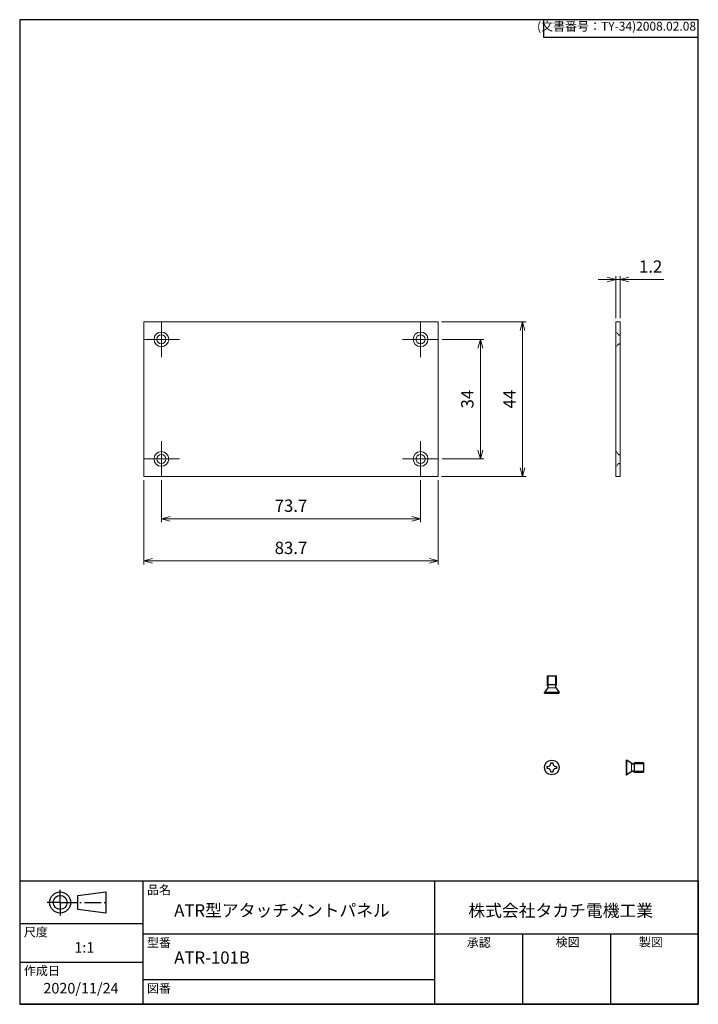
# Model space of a CAD drawing. Units: millimetres. Extents: x 0 to 193, y 0 to 280.
import ezdxf
from ezdxf.enums import TextEntityAlignment as Align

# ---------------------------------------------------------------- set-up
doc = ezdxf.new("R2010")
doc.units = ezdxf.units.MM
for name, pattern in [('AM_ISO02W050x2', [3.75, 3, -0.75]), ('AM_ISO08W050', [18, 12, -1.5, 3, -1.5]), ('AM_ISO08W050x2', [9, 6, -0.75, 1.5, -0.75]), ('gen7a', [6.875, 4.75, -0.875, 0.375, -0.875]), ('HIDDEN', [9.525, 6.35, -3.175])]:
    doc.linetypes.add(name, pattern=pattern)
doc.layers.add('7A', color=4, linetype='gen7a')
doc.layers.add('RAHM2', color=1, linetype='Continuous')
for name, color, linetype, lineweight in [('AM_5', 3, 'Continuous', 13), ('AM_7', 4, 'AM_ISO08W050', 13), ('ﾊﾟﾈﾙ', 7, 'Continuous', 20), ('ﾋﾞｽ', 8, 'Continuous', 25), ('ﾋﾞｽ0', 8, 'AM_ISO02W050x2', 13)]:
    doc.layers.add(name, color=color, linetype=linetype, lineweight=lineweight)
doc.styles.get("Standard").update_dxf_attribs({"font": 'ISOCP.SHX', "bigfont": 'bigfont.shx'})
doc.dimstyles.new('AM_ISO$0', dxfattribs={"dimtxt": 3.5, "dimasz": 2.5, "dimexe": 1, "dimexo": 1, "dimgap": 1.5, "dimtad": 1, "dimdsep": 46, "dimtxsty": 'Standard', "dimblk": 'OPEN30', "dimcen": 0, "dimclrd": 256, "dimclre": 256, "dimclrt": 2, "dimadec": 0, "dimazin": 2, "dimtp": 0.1, "dimtm": 0.1, "dimtfac": 0.71, "dimtmove": 0, "dimatfit": 3, "dimldrblk": 'OPEN30', "dimfxl": 0, "dimlwd": -1, "dimlwe": -1, "dimarcsym": 0})
doc.dimstyles.new('AM_JIS', dxfattribs={"dimtxt": 3.5, "dimasz": 2.5, "dimexe": 1, "dimexo": 1, "dimgap": 1.5, "dimtad": 3, "dimdsep": 46, "dimtxsty": 'Standard', "dimblk": 'OPEN30', "dimblk1": 'OPEN30', "dimblk2": 'OPEN30', "dimcen": 0, "dimclrd": 256, "dimclre": 256, "dimclrt": 2, "dimadec": 0, "dimazin": 2, "dimtp": 0.1, "dimtm": 0.1, "dimtfac": 0.71, "dimtdec": 3, "dimtmove": 0, "dimatfit": 3, "dimldrblk": 'OPEN30', "dimfxl": 0, "dimtzin": 0, "dimlwd": -1, "dimlwe": -1, "dimarcsym": 0})

# ---------------------------------------------------------------- blocks, each defined once
blk = doc.blocks.new('TK-A4')
for p, q in [((149, 280), (149, 275)), ((149, 275), (193, 275))]:
    blk.add_line(p, q)
blk.add_lwpolyline([(0, 0), (193, 0), (193, 280), (0, 280)], close=True)
at = {"insert": (192.36, 276.11), "char_height": 2.5, "width": 43.0784, "attachment_point": 9}
blk.add_mtext('(文書番号：TY-34)2008.02.08', dxfattribs=at)
blk = doc.blocks.new('TK-仕様書')
for p, q in [((0, 35), (-193, 35)), ((-193, 35), (-193, 0)), ((-158, 35), (-158, 0)), ((-75, 35), (-75, 0)), ((0, 35), (0, 0)), ((-176.49, 30.96), (-168.49, 31.96)), ((-176.49, 26.96), (-176.49, 30.96)), ((-168.49, 31.96), (-168.49, 25.96)), ((-168.49, 25.96), (-176.49, 26.96)), ((-193, 23), (-158, 23)), ((-158, 20), (0, 20)), ((-50, 20), (-50, 0)), ((-25, 20), (-25, 0)), ((-193, 12), (-158, 12)), ((-75, 7), (-158, 7)), ((0, 0), (-193, 0))]:
    blk.add_line(p, q)
for radius in [3, 2]:
    blk.add_circle((-181.49, 28.96), radius)
at = {"layer": '7A'}
for q in [(-181.49, 32.53), (-185.21, 28.96), (-181.49, 25.25), (-167.71, 28.96)]:
    blk.add_line((-181.49, 28.96), q, dxfattribs=at)
at = {"insert": (-39.13, 26.64), "char_height": 3.5, "width": 60, "attachment_point": 5}
blk.add_mtext('\\fＭＳ ゴシック|b0|i0|c128|p49;株式会社タカチ電機工業', dxfattribs=at)
for tag, p, height in [('品名', (-149.06, 24.95), 3.5), ('型番', (-149.06, 11.54), 3.5), ('GEN-TITLE-DAT', (-186.26, 3.08), 3), ('図番', (-149.06, 2.06), 3)]:
    blk.add_attdef(tag, p, '', height=height)
for tag, height, p in [('GEN-TITLE-SCA', 3, (-174.61, 15.79)), ('承認', 3.5, (-62.5, 7.73)), ('検図', 3.5, (-37.5, 7.73)), ('製図', 3.5, (-12.5, 7.73))]:
    blk.add_attdef(tag, text='', height=height).set_placement(p, align=Align.MIDDLE)
at = {"layer": 'RAHM2', "char_height": 2.5}
for s, insert, width, attachment_point in [('品名', (-156.8, 33.8), 90, 1), ('尺度', (-191.8, 21.8), 20, 1), ('型番', (-156.8, 18.8), 90, 1), ('承認', (-62.43, 18.8), 17, 2), ('検図', (-37.17, 18.93), 17, 2), ('製図', (-13.5, 18.96), 17, 2), ('作成日', (-191.8, 10.8), 60, 1), ('図番', (-156.8, 5.8), 90, 1)]:
    blk.add_mtext(s, dxfattribs=dict(at, insert=insert, width=width, attachment_point=attachment_point))
blk = doc.blocks.new('_Open30')
at = {"color": 0, "linetype": 'ByBlock', "lineweight": -2}
for p, q in [((-1, 0.27), (0, 0)), ((0, 0), (-1, -0.27)), ((0, 0), (-1, 0))]:
    blk.add_line(p, q, dxfattribs=at)
blk = doc.blocks.new('*D5')
at = {"layer": 'AM_5', "transparency": 16777216}
for p, q in [((35.31, 149.09), (35.31, 125.09)), ((119.01, 149.09), (119.01, 125.09)), ((37.81, 126.09), (116.51, 126.09))]:
    blk.add_line(p, q, dxfattribs=at)
at = {"layer": 'Defpoints', "color": 0, "transparency": 16777216}
for p in [(35.31, 150.09), (119.01, 150.09), (119.01, 126.09)]:
    blk.add_point(p, dxfattribs=at)
at = {"layer": 'AM_5', "transparency": 16777216, "xscale": 2.5, "yscale": 2.5, "zscale": 2.5, "rotation": 180}
blk.add_blockref('_Open30', (35.31, 126.09), dxfattribs=at)
at = {"layer": 'AM_5', "transparency": 16777216, "xscale": 2.5, "yscale": 2.5, "zscale": 2.5}
blk.add_blockref('_Open30', (119.01, 126.09), dxfattribs=at)
at = {"layer": 'AM_5', "color": 2, "transparency": 16777216, "insert": (77.16, 129.34), "char_height": 3.5, "attachment_point": 5}
blk.add_mtext('83.7', dxfattribs=at)
blk = doc.blocks.new('*D6')
at = {"layer": 'AM_5', "transparency": 16777216}
for p, q in [((120.01, 194.09), (144.01, 194.09)), ((143.01, 152.59), (143.01, 191.59)), ((120.01, 150.09), (144.01, 150.09))]:
    blk.add_line(p, q, dxfattribs=at)
at = {"layer": 'Defpoints', "color": 0, "transparency": 16777216}
for p in [(119.01, 194.09), (143.01, 194.09), (119.01, 150.09)]:
    blk.add_point(p, dxfattribs=at)
at = {"layer": 'AM_5', "transparency": 16777216, "xscale": 2.5, "yscale": 2.5, "zscale": 2.5}
for p, rotation in [((143.01, 194.09), 90), ((143.01, 150.09), 270)]:
    blk.add_blockref('_Open30', p, dxfattribs=dict(at, rotation=rotation))
at = {"layer": 'AM_5', "color": 2, "transparency": 16777216, "insert": (139.76, 172.09), "char_height": 3.5, "attachment_point": 5, "rotation": 90}
blk.add_mtext('44', dxfattribs=at)
blk = doc.blocks.new('*D7')
at = {"layer": 'AM_5', "transparency": 16777216}
for p, q in [((167.04, 206.09), (164.54, 206.09)), ((169.54, 195.09), (169.54, 207.09)), ((169.54, 206.09), (170.74, 206.09)), ((170.74, 195.09), (170.74, 207.09)), ((173.24, 206.09), (183.15, 206.09))]:
    blk.add_line(p, q, dxfattribs=at)
at = {"layer": 'Defpoints', "color": 0, "transparency": 16777216}
for p in [(170.74, 206.09), (169.54, 194.09), (170.74, 194.09)]:
    blk.add_point(p, dxfattribs=at)
at = {"layer": 'AM_5', "transparency": 16777216, "xscale": 2.5, "yscale": 2.5, "zscale": 2.5}
blk.add_blockref('_Open30', (169.54, 206.09), dxfattribs=at)
at = {"layer": 'AM_5', "transparency": 16777216, "xscale": 2.5, "yscale": 2.5, "zscale": 2.5, "rotation": 180}
blk.add_blockref('_Open30', (170.74, 206.09), dxfattribs=at)
at = {"layer": 'AM_5', "color": 2, "transparency": 16777216, "insert": (179.44, 209.34), "char_height": 3.5, "attachment_point": 5}
blk.add_mtext('1.2', dxfattribs=at)
blk = doc.blocks.new('*D9')
at = {"layer": 'AM_5', "transparency": 16777216}
for p, q in [((120.11, 189.09), (132.01, 189.09)), ((131.01, 157.59), (131.01, 186.59)), ((120.11, 155.09), (132.01, 155.09))]:
    blk.add_line(p, q, dxfattribs=at)
at = {"layer": 'Defpoints', "color": 0, "transparency": 16777216}
for p in [(119.11, 189.09), (131.01, 189.09), (119.11, 155.09)]:
    blk.add_point(p, dxfattribs=at)
at = {"layer": 'AM_5', "transparency": 16777216, "xscale": 2.5, "yscale": 2.5, "zscale": 2.5}
for p, rotation in [((131.01, 189.09), 90), ((131.01, 155.09), 270)]:
    blk.add_blockref('_Open30', p, dxfattribs=dict(at, rotation=rotation))
at = {"layer": 'AM_5', "color": 2, "transparency": 16777216, "insert": (127.76, 172.09), "char_height": 3.5, "attachment_point": 5, "rotation": 90}
blk.add_mtext('34', dxfattribs=at)
blk = doc.blocks.new('*D10')
at = {"layer": 'AM_5', "transparency": 16777216}
for p, q in [((40.31, 149.09), (40.31, 137.09)), ((114.01, 149.09), (114.01, 137.09)), ((42.81, 138.09), (111.51, 138.09))]:
    blk.add_line(p, q, dxfattribs=at)
at = {"layer": 'Defpoints', "color": 0, "transparency": 16777216}
for p in [(40.31, 150.09), (114.01, 150.09), (114.01, 138.09)]:
    blk.add_point(p, dxfattribs=at)
at = {"layer": 'AM_5', "transparency": 16777216, "xscale": 2.5, "yscale": 2.5, "zscale": 2.5, "rotation": 180}
blk.add_blockref('_Open30', (40.31, 138.09), dxfattribs=at)
at = {"layer": 'AM_5', "transparency": 16777216, "xscale": 2.5, "yscale": 2.5, "zscale": 2.5}
blk.add_blockref('_Open30', (114.01, 138.09), dxfattribs=at)
at = {"layer": 'AM_5', "color": 2, "transparency": 16777216, "insert": (77.16, 141.34), "char_height": 3.5, "attachment_point": 5}
blk.add_mtext('73.7', dxfattribs=at)
blk = doc.blocks.new('正面')
at = {"layer": 'ﾋﾞｽ'}
for p, q in [((-1.3, -0.3), (-1.3, 0.3)), ((-1.3, 0.3), (-1.12, 0.3)), ((-0.3, 1.3), (0.3, 1.3)), ((-0.3, 1.12), (-0.3, 1.3)), ((0.3, 1.3), (0.3, 1.12)), ((1.12, 0.3), (1.3, 0.3)), ((1.3, 0.3), (1.3, -0.3)), ((-1.12, -0.3), (-1.3, -0.3)), ((-0.3, -1.3), (-0.3, -1.12)), ((0.3, -1.3), (-0.3, -1.3)), ((0.3, -1.12), (0.3, -1.3)), ((1.3, -0.3), (1.12, -0.3))]:
    blk.add_line(p, q, dxfattribs=at)
blk.add_circle((0, 0), 2.1, dxfattribs=at)
for centre, start, end in [((-1.12, 1.12), 270, 0), ((1.12, 1.12), 180, 270), ((-1.12, -1.12), 0, 90), ((1.12, -1.12), 90, 180)]:
    blk.add_arc(centre, 0.827, start, end, dxfattribs=at)
blk = doc.blocks.new('M2.6ｻﾗ小頭')
at = {"layer": 'ﾋﾞｽ'}
for p, q in [((0, 2.1), (0, -2.1)), ((0, 2.1), (0.2, 2.1)), ((0.2, -2.1), (0.2, 2.1)), ((1.77, 1.08), (0.2, 2.1)), ((2.04, 1.08), (2.4, 1.3)), ((5, 1.3), (2.4, 1.3)), ((2.4, -1.3), (2.4, 1.3)), ((5, 1.3), (5, -1.3)), ((0, -2.1), (0.2, -2.1)), ((1.77, -1.08), (0.2, -2.1)), ((2.04, -1.08), (2.4, -1.3)), ((2.4, -1.3), (5, -1.3))]:
    blk.add_line(p, q, dxfattribs=at)
for centre, start, end in [((1.91, 1.29), 236.9635, 301.9696), ((1.91, -1.29), 58.0304, 123.0365)]:
    blk.add_arc(centre, 0.25, start, end, dxfattribs=at)
at = {"layer": 'ﾋﾞｽ0'}
for p, q in [((1.5, 1.3), (1.5, 1.3)), ((1.5, -1.25), (1.5, 1.25)), ((1.99, 1.05), (5, 1.05)), ((1.99, -1.05), (5, -1.05))]:
    blk.add_line(p, q, dxfattribs=at)

msp = doc.modelspace()

# ---------------------------------------------------------------- linework, layer by layer
at = {"linetype": 'HIDDEN', "ltscale": 0.05}
for p, q in [((169.539, 191.185), (170.339, 190.386)), ((169.539, 186.989), (170.339, 187.788)), ((170.339, 190.386), (170.739, 190.386)), ((170.339, 187.788), (170.739, 187.788)), ((169.539, 157.185), (170.339, 156.386)), ((170.339, 156.386), (170.739, 156.386)), ((169.539, 152.989), (170.339, 153.788)), ((170.339, 153.788), (170.739, 153.788))]:
    msp.add_line(p, q, dxfattribs=at)
at = {"layer": 'AM_7', "linetype": 'AM_ISO08W050x2'}
for p, q in [((40.306, 189.087), (40.306, 194.187)), ((114.006, 189.087), (114.006, 194.187)), ((40.306, 189.087), (35.206, 189.087)), ((40.306, 189.087), (45.406, 189.087)), ((40.306, 189.087), (40.306, 183.987)), ((114.006, 189.087), (108.906, 189.087)), ((114.006, 189.087), (119.106, 189.087)), ((114.006, 189.087), (114.006, 183.987)), ((40.306, 155.087), (40.306, 160.187)), ((114.006, 155.087), (114.006, 160.187)), ((40.306, 155.087), (35.206, 155.087)), ((40.306, 155.087), (45.406, 155.087)), ((40.306, 155.087), (40.306, 149.987)), ((114.006, 155.087), (108.906, 155.087)), ((114.006, 155.087), (119.106, 155.087)), ((114.006, 155.087), (114.006, 149.987))]:
    msp.add_line(p, q, dxfattribs=at)
at = {"layer": 'ﾊﾟﾈﾙ'}
for p, q in [((35.306, 194.087), (35.306, 150.087)), ((119.006, 194.087), (35.306, 194.087)), ((119.006, 150.087), (119.006, 194.087)), ((35.306, 150.087), (119.006, 150.087))]:
    msp.add_line(p, q, dxfattribs=at)
msp.add_lwpolyline([(169.539, 150.087), (170.739, 150.087), (170.739, 194.087), (169.539, 194.087)], close=True, dxfattribs=at)
for centre, radius in [((40.306, 189.087), 2.1), ((114.006, 189.087), 2.1), ((40.306, 189.087), 1.3), ((114.006, 189.087), 1.3), ((40.306, 155.087), 2.1), ((114.006, 155.087), 2.1), ((40.306, 155.087), 1.3), ((114.006, 155.087), 1.3)]:
    msp.add_circle(centre, radius, dxfattribs=at)

# ---------------------------------------------------------------- block references
at = {"lineweight": 0}
msp.add_blockref('TK-A4', (0, 0), dxfattribs=at)
at = {"rotation": 89.99999999999999}
msp.add_blockref('M2.6ｻﾗ小頭', (151.347, 88.453), dxfattribs=at)
for name, p in [('正面', (151.347, 67.341)), ('M2.6ｻﾗ小頭', (172.459, 67.341))]:
    msp.add_blockref(name, p)
at = {"lineweight": 0}
msp.add_blockref('TK-仕様書', (193, 0), dxfattribs=at).add_auto_attribs({'GEN-TITLE-DAT': '2020/11/24', '品名': 'ATR型アタッチメントパネル', '型番': 'ATR-101B', 'GEN-TITLE-SCA': '1:1'})

# ---------------------------------------------------------------- dimensions: what is measured, and where the dimension line sits
at = {"layer": 'AM_5'}
for base, p1, p2, angle, picture, middle in [((170.739, 206.087), (169.539, 194.087), (170.739, 194.087), 180, '*D7', (179.444, 209.337)), ((143.006, 194.087), (119.006, 150.087), (119.006, 194.087), 90, '*D6', (139.756, 172.087))]:
    dim = msp.add_linear_dim(base=base, p1=p1, p2=p2, angle=angle, dimstyle='AM_JIS', dxfattribs=at)
    dim.commit()
    dim.dimension.update_dxf_attribs({"geometry": picture, "text_midpoint": middle})
dim = msp.add_linear_dim(base=(131.006, 189.087), p1=(119.106, 155.087), p2=(119.106, 189.087), angle=90, dimstyle='AM_ISO$0', override={"dimtix": 1}, dxfattribs=at)
dim.commit()
dim.dimension.update_dxf_attribs({"geometry": '*D9', "text_midpoint": (127.756, 172.087)})
dim = msp.add_linear_dim(base=(119.006, 126.087), p1=(35.306, 150.087), p2=(119.006, 150.087), dimstyle='AM_JIS', dxfattribs=at)
dim.commit()
dim.dimension.update_dxf_attribs({"geometry": '*D5', "text_midpoint": (77.156, 129.337)})
dim = msp.add_linear_dim(base=(114.006, 138.087), p1=(40.306, 150.087), p2=(114.006, 150.087), dimstyle='AM_ISO$0', override={"dimtix": 1}, dxfattribs=at)
dim.commit()
dim.dimension.update_dxf_attribs({"geometry": '*D10', "text_midpoint": (77.156, 141.337)})

doc.saveas('drawing.dxf')
